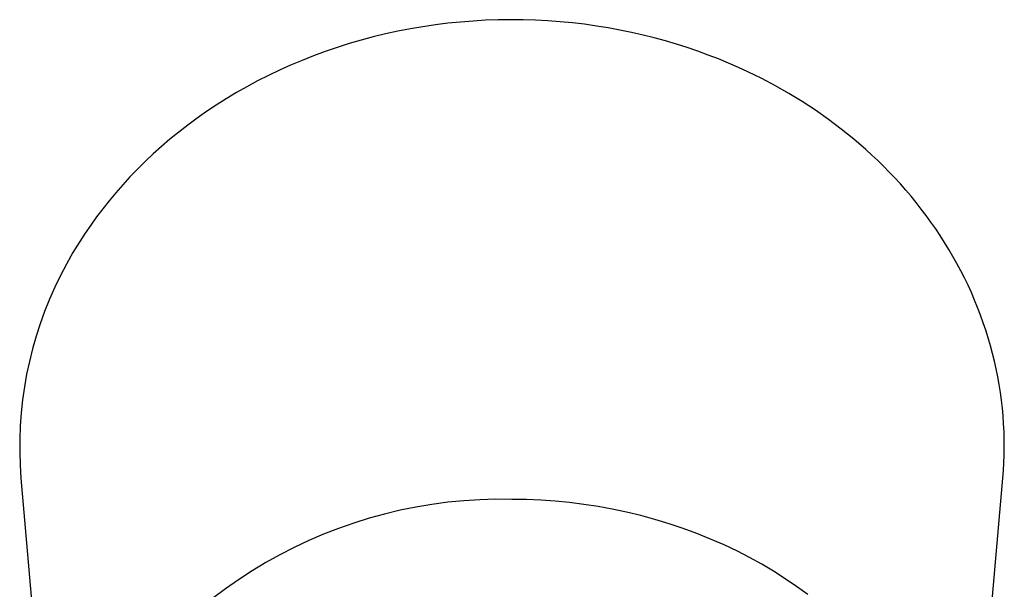
# Model space of a CAD drawing. Units: millimetres. Extents: x -315 to 247, y -1111 to 1048.
# Drawn here: x 160 to 183, y -890 to -877 of the extents above; entities that cross this region are included whole.
import ezdxf

# ---------------------------------------------------------------- set-up
doc = ezdxf.new("R2010")
doc.units = ezdxf.units.MM
doc.header["$MEASUREMENT"] = 0
doc.layers.add('Make2D$visible$lines', color=7, linetype='Continuous', true_color=0x000000)

msp = doc.modelspace()

# ---------------------------------------------------------------- linework, layer by layer
at = {"layer": 'Make2D$visible$lines', "color": 7, "true_color": 0xffffff}
for p, q in [((171.298, -876.598, -182.217), (171.003, -876.602, -182.217)), ((171.591, -876.6, -182.217), (171.298, -876.598, -182.217)), ((168.934, -876.814, -182.217), (168.641, -876.871, -182.217)), ((169.228, -876.764, -182.217), (168.934, -876.814, -182.217)), ((169.523, -876.72, -182.217), (169.228, -876.764, -182.217)), ((169.819, -876.683, -182.217), (169.523, -876.72, -182.217)), ((170.115, -876.653, -182.217), (169.819, -876.683, -182.217)), ((170.411, -876.629, -182.217), (170.115, -876.653, -182.217)), ((170.707, -876.612, -182.217), (170.411, -876.629, -182.217)), ((171.003, -876.602, -182.217), (170.707, -876.612, -182.217)), ((171.884, -876.609, -182.217), (171.591, -876.6, -182.217)), ((172.175, -876.625, -182.217), (171.884, -876.609, -182.217)), ((172.464, -876.646, -182.217), (172.175, -876.625, -182.217)), ((172.751, -876.674, -182.217), (172.464, -876.646, -182.217)), ((173.035, -876.707, -182.217), (172.751, -876.674, -182.217)), ((173.317, -876.747, -182.217), (173.035, -876.707, -182.217)), ((173.596, -876.792, -182.217), (173.317, -876.747, -182.217)), ((173.873, -876.843, -182.217), (173.596, -876.792, -182.217)), ((168.061, -877.004, -182.217), (167.774, -877.081, -182.217)), ((168.35, -876.934, -182.217), (168.061, -877.004, -182.217)), ((168.641, -876.871, -182.217), (168.35, -876.934, -182.217)), ((174.146, -876.899, -182.217), (173.873, -876.843, -182.217)), ((174.415, -876.96, -182.217), (174.146, -876.899, -182.217)), ((174.681, -877.027, -182.217), (174.415, -876.96, -182.217)), ((174.943, -877.098, -182.217), (174.681, -877.027, -182.217)), ((167.208, -877.253, -182.217), (166.929, -877.348, -182.217)), ((167.49, -877.163, -182.217), (167.208, -877.253, -182.217)), ((167.774, -877.081, -182.217), (167.49, -877.163, -182.217)), ((175.201, -877.175, -182.217), (174.943, -877.098, -182.217)), ((175.456, -877.256, -182.217), (175.201, -877.175, -182.217)), ((175.706, -877.341, -182.217), (175.456, -877.256, -182.217)), ((166.654, -877.449, -182.217), (166.382, -877.556, -182.217)), ((166.929, -877.348, -182.217), (166.654, -877.449, -182.217)), ((175.951, -877.431, -182.217), (175.706, -877.341, -182.217)), ((176.192, -877.524, -182.217), (175.951, -877.431, -182.217)), ((176.429, -877.622, -182.217), (176.192, -877.524, -182.217)), ((166.114, -877.67, -182.217), (165.85, -877.788, -182.217)), ((166.382, -877.556, -182.217), (166.114, -877.67, -182.217)), ((176.661, -877.723, -182.217), (176.429, -877.622, -182.217)), ((176.888, -877.828, -182.217), (176.661, -877.723, -182.217)), ((165.59, -877.913, -182.217), (165.335, -878.042, -182.217)), ((165.85, -877.788, -182.217), (165.59, -877.913, -182.217)), ((177.212, -877.986, -182.217), (176.888, -877.828, -182.217)), ((177.533, -878.156, -182.217), (177.212, -877.986, -182.217)), ((165.084, -878.177, -182.217), (164.839, -878.316, -182.217)), ((165.335, -878.042, -182.217), (165.084, -878.177, -182.217)), ((177.852, -878.338, -182.217), (177.533, -878.156, -182.217)), ((164.839, -878.316, -182.217), (164.598, -878.461, -182.217)), ((178.167, -878.53, -182.217), (177.852, -878.338, -182.217)), ((164.363, -878.61, -182.217), (164.133, -878.763, -182.217)), ((164.598, -878.461, -182.217), (164.363, -878.61, -182.217)), ((178.478, -878.734, -182.217), (178.167, -878.53, -182.217)), ((164.133, -878.763, -182.217), (163.909, -878.92, -182.217)), ((178.784, -878.949, -182.217), (178.478, -878.734, -182.217)), ((163.69, -879.082, -182.217), (163.478, -879.247, -182.217)), ((163.909, -878.92, -182.217), (163.69, -879.082, -182.217)), ((179.085, -879.175, -182.217), (178.784, -878.949, -182.217)), ((163.478, -879.247, -182.217), (163.271, -879.416, -182.217)), ((179.379, -879.413, -182.217), (179.085, -879.175, -182.217)), ((163.07, -879.588, -182.217), (162.876, -879.763, -182.217)), ((163.271, -879.416, -182.217), (163.07, -879.588, -182.217)), ((179.667, -879.661, -182.217), (179.379, -879.413, -182.217)), ((162.876, -879.763, -182.217), (162.687, -879.94, -182.217)), ((179.807, -879.789, -182.217), (179.667, -879.661, -182.217)), ((179.946, -879.92, -182.217), (179.807, -879.789, -182.217)), ((162.687, -879.94, -182.217), (162.505, -880.121, -182.217)), ((180.083, -880.054, -182.217), (179.946, -879.92, -182.217)), ((180.217, -880.19, -182.217), (180.083, -880.054, -182.217)), ((162.329, -880.304, -182.217), (162.159, -880.489, -182.217)), ((162.505, -880.121, -182.217), (162.329, -880.304, -182.217)), ((180.349, -880.329, -182.217), (180.217, -880.19, -182.217)), ((162.159, -880.489, -182.217), (161.996, -880.676, -182.217)), ((180.478, -880.47, -182.217), (180.349, -880.329, -182.217)), ((180.605, -880.614, -182.217), (180.478, -880.47, -182.217)), ((161.996, -880.676, -182.217), (161.839, -880.864, -182.217)), ((180.73, -880.761, -182.217), (180.605, -880.614, -182.217)), ((180.852, -880.909, -182.217), (180.73, -880.761, -182.217)), ((161.839, -880.864, -182.217), (161.688, -881.055, -182.217)), ((180.97, -881.06, -182.217), (180.852, -880.909, -182.217)), ((161.688, -881.055, -182.217), (161.543, -881.246, -182.217)), ((181.086, -881.214, -182.217), (180.97, -881.06, -182.217)), ((181.199, -881.369, -182.217), (181.086, -881.214, -182.217)), ((161.405, -881.439, -182.217), (161.273, -881.633, -182.217)), ((161.543, -881.246, -182.217), (161.405, -881.439, -182.217)), ((181.31, -881.527, -182.217), (181.199, -881.369, -182.217)), ((161.273, -881.633, -182.217), (161.147, -881.827, -182.217)), ((181.416, -881.687, -182.217), (181.31, -881.527, -182.217)), ((181.52, -881.848, -182.217), (181.416, -881.687, -182.217)), ((161.147, -881.827, -182.217), (160.985, -882.089, -182.217)), ((181.621, -882.012, -182.217), (181.52, -881.848, -182.217)), ((160.985, -882.089, -182.217), (160.833, -882.357, -182.217)), ((181.718, -882.178, -182.217), (181.621, -882.012, -182.217)), ((160.833, -882.357, -182.217), (160.689, -882.629, -182.217)), ((181.811, -882.345, -182.217), (181.718, -882.178, -182.217)), ((181.902, -882.514, -182.217), (181.811, -882.345, -182.217)), ((160.689, -882.629, -182.217), (160.555, -882.906, -182.217)), ((181.988, -882.685, -182.217), (181.902, -882.514, -182.217)), ((182.072, -882.857, -182.217), (181.988, -882.685, -182.217)), ((182.151, -883.031, -182.217), (182.072, -882.857, -182.217)), ((160.555, -882.906, -182.217), (160.431, -883.188, -182.217)), ((182.227, -883.206, -182.217), (182.151, -883.031, -182.217)), ((160.431, -883.188, -182.217), (160.316, -883.474, -182.217)), ((182.299, -883.383, -182.217), (182.227, -883.206, -182.217)), ((160.316, -883.474, -182.217), (160.212, -883.763, -182.217)), ((182.367, -883.561, -182.217), (182.299, -883.383, -182.217)), ((160.212, -883.763, -182.217), (160.117, -884.056, -182.217)), ((182.432, -883.739, -182.217), (182.367, -883.561, -182.217)), ((182.492, -883.919, -182.217), (182.432, -883.739, -182.217)), ((182.549, -884.1, -182.217), (182.492, -883.919, -182.217)), ((160.117, -884.056, -182.217), (160.033, -884.352, -182.217)), ((182.602, -884.282, -182.217), (182.549, -884.1, -182.217)), ((160.033, -884.352, -182.217), (159.958, -884.651, -182.217)), ((182.651, -884.464, -182.217), (182.602, -884.282, -182.217)), ((182.696, -884.647, -182.217), (182.651, -884.464, -182.217)), ((159.958, -884.651, -182.217), (159.894, -884.952, -182.217)), ((182.736, -884.83, -182.217), (182.696, -884.647, -182.217)), ((182.773, -885.014, -182.217), (182.736, -884.83, -182.217)), ((159.894, -884.952, -182.217), (159.841, -885.255, -182.217)), ((182.806, -885.199, -182.217), (182.773, -885.014, -182.217)), ((159.841, -885.255, -182.217), (159.798, -885.56, -182.217)), ((182.835, -885.383, -182.217), (182.806, -885.199, -182.217)), ((182.86, -885.568, -182.217), (182.835, -885.383, -182.217)), ((159.798, -885.56, -182.217), (159.765, -885.866, -182.217)), ((182.881, -885.753, -182.217), (182.86, -885.568, -182.217)), ((159.765, -885.866, -182.217), (159.743, -886.173, -182.217)), ((182.898, -885.938, -182.217), (182.881, -885.753, -182.217)), ((182.911, -886.122, -182.217), (182.898, -885.938, -182.217)), ((159.743, -886.173, -182.217), (159.731, -886.481, -182.217)), ((182.921, -886.307, -182.217), (182.911, -886.122, -182.217)), ((182.926, -886.491, -182.217), (182.921, -886.307, -182.217)), ((159.731, -886.481, -182.217), (159.73, -886.789, -182.217)), ((182.927, -886.674, -182.217), (182.926, -886.491, -182.217)), ((159.73, -886.789, -182.217), (159.74, -887.096, -182.217)), ((182.924, -886.858, -182.217), (182.927, -886.674, -182.217)), ((182.918, -887.04, -182.217), (182.924, -886.858, -182.217)), ((159.74, -887.096, -182.217), (159.76, -887.403, -182.217)), ((182.894, -887.403, -182.217), (182.908, -887.222, -182.217)), ((182.908, -887.222, -182.217), (182.918, -887.04, -182.217)), ((159.76, -887.403, -182.217), (160.674, -897.835, -182.217)), ((181.98, -897.835, -182.217), (182.894, -887.403, -182.217)), ((170.192, -887.936, -182.217), (169.814, -887.973, -182.217)), ((170.57, -887.912, -182.217), (170.192, -887.936, -182.217)), ((170.948, -887.902, -182.217), (170.57, -887.912, -182.217)), ((171.327, -887.904, -182.217), (170.948, -887.902, -182.217)), ((171.667, -887.908, -182.217), (171.327, -887.904, -182.217)), ((172.007, -887.922, -182.217), (171.667, -887.908, -182.217)), ((172.346, -887.946, -182.217), (172.007, -887.922, -182.217)), ((172.684, -887.979, -182.217), (172.346, -887.946, -182.217)), ((168.694, -888.161, -182.217), (168.326, -888.249, -182.217)), ((169.065, -888.085, -182.217), (168.694, -888.161, -182.217)), ((169.439, -888.023, -182.217), (169.065, -888.085, -182.217)), ((169.814, -887.973, -182.217), (169.439, -888.023, -182.217)), ((173.021, -888.021, -182.217), (172.684, -887.979, -182.217)), ((173.357, -888.072, -182.217), (173.021, -888.021, -182.217)), ((173.692, -888.133, -182.217), (173.357, -888.072, -182.217)), ((174.024, -888.203, -182.217), (173.692, -888.133, -182.217)), ((167.96, -888.349, -182.217), (167.599, -888.463, -182.217)), ((168.326, -888.249, -182.217), (167.96, -888.349, -182.217)), ((174.362, -888.285, -182.217), (174.024, -888.203, -182.217)), ((174.697, -888.376, -182.217), (174.362, -888.285, -182.217)), ((175.029, -888.477, -182.217), (174.697, -888.376, -182.217)), ((167.241, -888.588, -182.217), (166.888, -888.725, -182.217)), ((167.599, -888.463, -182.217), (167.241, -888.588, -182.217)), ((175.359, -888.588, -182.217), (175.029, -888.477, -182.217)), ((175.684, -888.708, -182.217), (175.359, -888.588, -182.217)), ((166.54, -888.875, -182.217), (166.198, -889.037, -182.217)), ((166.888, -888.725, -182.217), (166.54, -888.875, -182.217)), ((176.006, -888.838, -182.217), (175.684, -888.708, -182.217)), ((176.324, -888.978, -182.217), (176.006, -888.838, -182.217)), ((166.198, -889.037, -182.217), (165.861, -889.21, -182.217)), ((176.638, -889.128, -182.217), (176.324, -888.978, -182.217)), ((165.861, -889.21, -182.217), (165.53, -889.394, -182.217)), ((176.927, -889.277, -182.217), (176.638, -889.128, -182.217)), ((177.211, -889.434, -182.217), (176.927, -889.277, -182.217)), ((165.53, -889.394, -182.217), (165.206, -889.59, -182.217)), ((177.491, -889.599, -182.217), (177.211, -889.434, -182.217)), ((164.888, -889.797, -182.217), (164.578, -890.014, -182.217)), ((165.206, -889.59, -182.217), (164.888, -889.797, -182.217)), ((177.765, -889.773, -182.217), (177.491, -889.599, -182.217)), ((178.034, -889.955, -182.217), (177.765, -889.773, -182.217)), ((164.578, -890.014, -182.217), (164.276, -890.242, -182.217)), ((178.298, -890.145, -182.217), (178.034, -889.955, -182.217))]:
    msp.add_line(p, q, dxfattribs=at)

doc.saveas('drawing.dxf')
